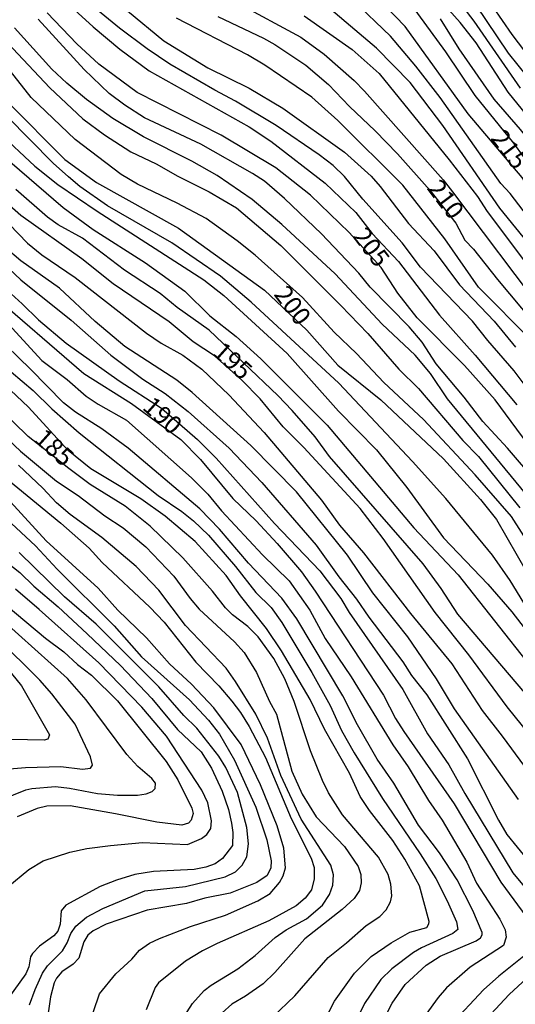
# Model space of a CAD drawing. Units: millimetres. Extents: x 187957 to 190368, y 1660432 to 1663206.
# Drawn here: x 188676 to 188744, y 1661759 to 1661895 of the extents above; entities that cross this region are included whole.
import ezdxf
from ezdxf.enums import TextEntityAlignment as Align

# ---------------------------------------------------------------- set-up
doc = ezdxf.new("R2010")
doc.units = ezdxf.units.MM
doc.header["$MEASUREMENT"] = 0
for name, color, linetype in [('IMAGEM', 7, 'Continuous'), ('V-CURVA_DE_NIVEL', 4, 'Continuous'), ('V-CURVA_MESTRA', 1, 'Continuous'), ('V-TEXTO_DE_ALTIMETRIA', 2, 'Continuous')]:
    doc.layers.add(name, color=color, linetype=linetype)
picture_1 = doc.add_image_def('image1.jpg', size_in_pixel=(4018, 4623))

msp = doc.modelspace()

# ---------------------------------------------------------------- linework, layer by layer
at = {"layer": 'V-CURVA_DE_NIVEL'}
for points in [[(188747.25, 1661880.33), (188743.48, 1661885), (188739.01, 1661891.84), (188736.83, 1661894.65), (188728.61, 1661903.87)], [(188679.26, 1661900.19), (188685.97, 1661894.03), (188689.66, 1661890.94), (188693.75, 1661887.94), (188707.6, 1661880.18), (188710.58, 1661878.18), (188718.09, 1661872.36), (188722.34, 1661868.31), (188724.64, 1661865.42), (188728.25, 1661861.54), (188733.93, 1661854.12), (188738.88, 1661848.58), (188744.65, 1661841.68)], [(188746.36, 1661843.62), (188744.29, 1661846.41), (188740.63, 1661850.58), (188738.52, 1661853.27), (188731.31, 1661860.73), (188728.76, 1661864.14), (188723.35, 1661870.16), (188720.77, 1661873.32), (188719.24, 1661874.81), (188717.3, 1661876.3), (188711.31, 1661880.35), (188705.7, 1661883.76), (188702.83, 1661885.25), (188696.61, 1661888.85), (188693.45, 1661891), (188689.62, 1661893.84), (188682.28, 1661899.89)], [(188819.02, 1661756.15), (188819.43, 1661761.26), (188819.43, 1661763.39), (188817.94, 1661771.7), (188815.08, 1661779.29), (188810.22, 1661787.98), (188804.72, 1661795.35), (188796.75, 1661805.17), (188794.09, 1661808.78), (188786.95, 1661817.05), (188776.17, 1661827.95), (188772.1, 1661832.41), (188770.52, 1661833.87), (188764.81, 1661840.04), (188761.62, 1661843.83), (188759.44, 1661846.62), (188755.52, 1661852.16), (188751.58, 1661856.72), (188746.76, 1661863.46), (188742.31, 1661868.91), (188734.43, 1661880.37), (188729.87, 1661886.34), (188725.2, 1661891.07), (188715.89, 1661899.02)], [(188745.16, 1661885.53), (188738.75, 1661894.82), (188735.11, 1661899.62)], [(188748.53, 1661864.69), (188743.72, 1661870.96), (188742.44, 1661872.34), (188734.06, 1661884.25), (188730.68, 1661888.58), (188727.18, 1661892.73), (188721.96, 1661897.72)], [(188739.95, 1661898.83), (188743.97, 1661892.99), (188749.38, 1661885.87)], [(188690.73, 1661896.27), (188695.77, 1661892.11), (188701.85, 1661888.34), (188707.6, 1661885.55), (188712.25, 1661882.78), (188720.77, 1661876.68), (188724.5, 1661873.36), (188725.75, 1661871.94), (188729.67, 1661866.8), (188733.19, 1661863.03), (188736.7, 1661858.3), (188741.5, 1661853.25), (188744.48, 1661849.67)], [(188705.81, 1661897.4), (188714.72, 1661892.62), (188717.96, 1661890.26), (188722.11, 1661886.62), (188723.56, 1661885.11), (188734.45, 1661872.83), (188735.77, 1661871.17), (188748.64, 1661854.1), (188752.52, 1661848.71), (188754.94, 1661844.83), (188760.46, 1661837.54), (188764.94, 1661832.35), (188769.27, 1661828.25), (188774.38, 1661822.37), (188778.73, 1661818.07), (188791.89, 1661803.41), (188794.09, 1661800.7), (188798.42, 1661796.08), (188805.3, 1661786.23), (188808.9, 1661779.97), (188811.5, 1661774.43), (188813.16, 1661769.14), (188813.67, 1661766.8), (188814.65, 1661757.55)], [(188730, 1661897.1), (188734.79, 1661890.56), (188738.86, 1661884.53), (188744.21, 1661877.9), (188746.87, 1661874.24)], [(188671.12, 1661894.95), (188679.98, 1661885.61), (188684.52, 1661881.29), (188687.55, 1661879.07), (188691.21, 1661876.73), (188694.69, 1661875.07), (188697.71, 1661873.36), (188702.06, 1661871.19), (188705.81, 1661868.95), (188711.95, 1661863.75), (188720.28, 1661855.44), (188724.01, 1661851.56), (188728.31, 1661846.62), (188731.02, 1661843.95), (188737.2, 1661836.75), (188739.33, 1661834.52), (188745.08, 1661827.42)], [(188747.3, 1661831.09), (188743.37, 1661835.69), (188739.95, 1661839.39), (188737.37, 1661842.74), (188733.49, 1661847.37), (188731.53, 1661850.37), (188729.76, 1661852.5), (188724.33, 1661857.98), (188722.79, 1661859.9), (188717.61, 1661865.37), (188712.46, 1661870.27), (188709.71, 1661872.64), (188708.05, 1661873.74), (188700.87, 1661877.77), (188693.07, 1661881.42), (188690.34, 1661883.18), (188688.21, 1661884.8), (188684.73, 1661888.11), (188678.36, 1661895.12)], [(188746.68, 1661850.59), (188739.37, 1661857.98), (188734.7, 1661864.65), (188728.89, 1661872.11), (188719.85, 1661881.08), (188716.25, 1661884.29), (188709.75, 1661888.73), (188707.37, 1661890.17), (188697.5, 1661895.22)], [(188715.19, 1661895.58), (188721.84, 1661890.9), (188725.58, 1661887.55), (188735.28, 1661875.62), (188739.22, 1661870.53), (188740.56, 1661868.44), (188745.74, 1661861.58)], [(188734.04, 1661895.14), (188736.62, 1661890.99), (188741.46, 1661884.04), (188745.14, 1661879.82), (188749.26, 1661874.6), (188757.63, 1661863.24), (188771.03, 1661846.19), (188778.51, 1661837.46), (188786.97, 1661829.19), (188792.21, 1661822.95), (188800.7, 1661814.36), (188807.28, 1661806.9), (188812.22, 1661800.13), (188815.34, 1661796.38), (188820.15, 1661789.47), (188825.69, 1661782.48), (188829.5, 1661776.96), (188830.83, 1661773.75), (188831.57, 1661770.81), (188831.62, 1661769.1), (188831.36, 1661764.63), (188829.85, 1661758.15)], [(188746.51, 1661828.6), (188735.06, 1661842.53), (188732.68, 1661846), (188730.59, 1661848.56), (188726.01, 1661852.86), (188719.51, 1661859.81), (188712.12, 1661866.65), (188707.99, 1661870.1), (188703.13, 1661873.45), (188699.63, 1661875.43), (188692.94, 1661878.82), (188688.68, 1661881.35), (188685.03, 1661883.97), (188682.31, 1661886.25), (188680.26, 1661888.17), (188675.08, 1661893.92)], [(188751.15, 1661814.87), (188743.91, 1661826.21), (188738.88, 1661831.96), (188731.72, 1661839.63), (188726.25, 1661844.76), (188722.43, 1661848.8), (188719.36, 1661851.73), (188714.95, 1661856.53), (188708.41, 1661862.39), (188705.94, 1661864.41), (188701.61, 1661867.48), (188697.63, 1661869.61), (188692.13, 1661872.25), (188689.83, 1661873.57), (188683.46, 1661878.43), (188677.36, 1661884.27), (188674.53, 1661887.88)], [(188746.15, 1661813.42), (188743.72, 1661817.34), (188741.29, 1661820.84), (188734.83, 1661828.68), (188730.23, 1661833.84), (188720, 1661844.66), (188707.86, 1661855.91), (188703.59, 1661859.49), (188696.88, 1661864.11), (188687.95, 1661869.23), (188684.14, 1661871.93), (188682.56, 1661873.28), (188680.45, 1661875.17), (188674.01, 1661881.65)], [(188672.82, 1661879.43), (188677.87, 1661874.72), (188681.09, 1661872.19), (188686.51, 1661868.5), (188701.29, 1661859), (188704.06, 1661856.8), (188712.84, 1661848.79), (188719.94, 1661840.78), (188725.22, 1661835.46), (188729.44, 1661830.21), (188734.51, 1661823.27), (188740.65, 1661816.83), (188743.99, 1661812.99), (188754.43, 1661799.44)], [(188671.03, 1661878.29), (188681.82, 1661868.99), (188685.95, 1661865.95), (188693.24, 1661861.34), (188698.65, 1661857.44), (188702.12, 1661853.99), (188705.77, 1661851.16), (188709.22, 1661848.07), (188718.4, 1661838.87), (188730.38, 1661824.63), (188736.53, 1661818.11), (188746.59, 1661805.37), (188763.32, 1661782.65), (188767.52, 1661776.22), (188768.39, 1661774.6), (188769.74, 1661771.66), (188770.74, 1661768.08), (188770.91, 1661765.78), (188769.97, 1661762.28), (188768.75, 1661759.73), (188764.64, 1661755)], [(188748.68, 1661798.38), (188736.49, 1661812.7), (188734.19, 1661816.24), (188731.7, 1661819.67), (188718.7, 1661834.52), (188716.72, 1661837.25), (188713.56, 1661840.87), (188711.56, 1661842.95), (188702.04, 1661852.01), (188697.63, 1661855.14), (188695.24, 1661857.1), (188690.3, 1661860.34), (188684.48, 1661864.75), (188681.14, 1661866.63), (188679.64, 1661867.67), (188675.28, 1661871.49)], [(188671.74, 1661869.34), (188676.87, 1661864.09), (188678.84, 1661862.47), (188683.48, 1661859.32), (188693.37, 1661851.6), (188695.41, 1661850.24), (188698.4, 1661848.54), (188701.02, 1661846.64), (188704.77, 1661843.06), (188709.64, 1661837.84), (188717.59, 1661828.49), (188720.08, 1661825.02), (188723.41, 1661821.18), (188729.93, 1661812.78), (188735.64, 1661805.79), (188739.88, 1661799.32), (188742.65, 1661795.8), (188745.7, 1661791.56)], [(188744.91, 1661787), (188736.02, 1661799.57), (188733.51, 1661803.71), (188729.57, 1661809.55), (188724.73, 1661815.64), (188721.19, 1661820.84), (188714.16, 1661829.62), (188707.79, 1661836.05), (188699.67, 1661843.4), (188697.54, 1661845.09), (188690.34, 1661849.77), (188686.23, 1661853.2), (188681.31, 1661857.83), (188675.96, 1661861.64), (188671.57, 1661865.31)], [(188668.45, 1661862.58), (188676.13, 1661855.67), (188678.39, 1661853.46), (188682.24, 1661850.22), (188689.55, 1661845.02), (188695.45, 1661841.23), (188700.44, 1661836.88), (188703.02, 1661834.31), (188711.09, 1661825.23), (188717.36, 1661818.67), (188720.28, 1661814.87), (188721.43, 1661812.91), (188728.86, 1661802.26), (188732.29, 1661796.12), (188735.22, 1661791.82), (188737.45, 1661787.85), (188744.12, 1661776.84), (188748.13, 1661772)], [(188673.4, 1661861.39), (188675.96, 1661858.98), (188682.92, 1661853.42), (188688.4, 1661848.56), (188692.83, 1661845.23), (188695.94, 1661843.23), (188699.12, 1661840.74), (188704.79, 1661835.67), (188709.32, 1661830.9), (188716.87, 1661822.25), (188719.98, 1661817.83), (188722.47, 1661814.74), (188724.15, 1661812.27), (188728.86, 1661806.09), (188730.08, 1661804.2), (188732.19, 1661801.53), (188737.81, 1661792.63), (188742.14, 1661784.15), (188743.29, 1661782.18), (188746.12, 1661778.65)], [(188672.66, 1661854.52), (188678.86, 1661847.83), (188682.35, 1661845.19), (188685.01, 1661842.89), (188686.68, 1661841.78), (188690.6, 1661839.57), (188699.57, 1661831.58), (188701.85, 1661829.32), (188703.76, 1661827), (188709.43, 1661820.88), (188713.1, 1661817.28), (188715.97, 1661813.25), (188718.12, 1661809.33), (188721.73, 1661804), (188727.46, 1661794.59), (188729.63, 1661791.54), (188732.44, 1661786.87), (188734.32, 1661784.15), (188737.75, 1661778.35), (188739.09, 1661775.41), (188742.29, 1661770.44), (188743.06, 1661768.97), (188743.2, 1661767.95), (188742.82, 1661766.8), (188738.2, 1661763.77), (188734.92, 1661760.94), (188733.77, 1661759.6), (188730.72, 1661755.38)], [(188725.97, 1661755.98), (188727.39, 1661758.79), (188729.2, 1661761.39), (188732.08, 1661764.07), (188734.04, 1661765.33), (188739.01, 1661767.41), (188739.65, 1661767.86), (188739.86, 1661768.25), (188739.84, 1661768.59), (188738.56, 1661771.62), (188736.41, 1661775.88), (188733.96, 1661779.63), (188731.04, 1661783.46), (188727.61, 1661789.26), (188725.31, 1661792.6), (188722.6, 1661797.33), (188720.56, 1661801.36), (188714.18, 1661812.02), (188712.12, 1661814.89), (188707.49, 1661819.75), (188703.46, 1661824.46), (188700.74, 1661827.27), (188690.81, 1661835.67), (188687.19, 1661838.35), (188683.54, 1661840.67), (188681.86, 1661841.97), (188677.3, 1661846.62), (188670.65, 1661853.05)], [(188673.1, 1661847.56), (188677.64, 1661843.68), (188680.24, 1661841.12), (188684.03, 1661837.8), (188694.99, 1661829.12), (188698.27, 1661826.91), (188699.89, 1661825.61), (188701.93, 1661823.61), (188705.68, 1661819.3), (188708.49, 1661815.68), (188710.62, 1661813.59), (188712.09, 1661811.51), (188716.27, 1661804.6), (188718.81, 1661800.04), (188720.38, 1661796.59), (188722.11, 1661793.48), (188726.07, 1661787.17), (188731.29, 1661779.5), (188733.45, 1661776.05), (188735.02, 1661772.98), (188736.3, 1661770.08), (188736.47, 1661769.01), (188735.81, 1661768.46), (188731.47, 1661766.48), (188730.36, 1661765.82), (188727.33, 1661763.54), (188725.8, 1661762.07), (188723.56, 1661758.75), (188721.73, 1661754.91)], [(188716.48, 1661753.42), (188719.42, 1661759.09), (188722.15, 1661762.96), (188724.46, 1661765.26), (188727.25, 1661767.14), (188729.85, 1661768.61), (188732.19, 1661769.27), (188732.49, 1661769.78), (188732.51, 1661770.12), (188731.19, 1661775.03), (188729.14, 1661778.73), (188727.48, 1661781.33), (188724.24, 1661785.47), (188722.96, 1661787.43), (188721.49, 1661790.67), (188718.02, 1661796.76), (188716.04, 1661800.85), (188712.07, 1661807.58), (188709.96, 1661810.7), (188706.38, 1661815.21), (188704.38, 1661818.03), (188700.1, 1661822.75), (188695.96, 1661826.25), (188692.56, 1661828.64), (188685.67, 1661832.79), (188682.52, 1661835.35), (188677, 1661841.34), (188671.2, 1661846.81)], [(188670.71, 1661840.12), (188675.91, 1661835.26), (188680.88, 1661831.1), (188683.91, 1661829.14), (188687.61, 1661826.29), (188690.13, 1661824.63), (188693.26, 1661822.01), (188697.14, 1661817.94), (188699.39, 1661814.83), (188700.65, 1661813.38), (188705.57, 1661808.84), (188706.89, 1661807.37), (188708.6, 1661804.6), (188710.39, 1661800.6), (188711.37, 1661798.85), (188713.5, 1661790.92), (188714.91, 1661787.73), (188716.84, 1661784.61), (188720.79, 1661780.52), (188722.66, 1661777.71), (188723.05, 1661776.6), (188723.11, 1661775.45), (188722.88, 1661774.39), (188722.13, 1661773.28), (188720.47, 1661771.76), (188715.27, 1661767.73), (188711.13, 1661763.05), (188709.54, 1661761.49), (188707.09, 1661759.76), (188705.17, 1661758.68), (188703.85, 1661757.47)], [(188670.82, 1661834.02), (188681.48, 1661825.27), (188685.4, 1661821.81), (188687.23, 1661819.86), (188693.81, 1661813.65), (188695.79, 1661811.59), (188700.18, 1661806.01), (188703.36, 1661802.75), (188705.17, 1661800.64), (188706.38, 1661799.06), (188707.58, 1661797.14), (188709.84, 1661792.84), (188713.42, 1661784.4), (188716.19, 1661778.86), (188716.59, 1661777.58), (188716.59, 1661776.01), (188716.21, 1661774.51), (188715.36, 1661773.36), (188714.1, 1661772.29), (188710.29, 1661770.18), (188703.17, 1661767.07), (188701.12, 1661766.05), (188698.74, 1661764.6), (188695.03, 1661761.6), (188694.58, 1661760.96), (188693.32, 1661757.87)], [(188697.18, 1661754.78), (188699.71, 1661758.75), (188701.33, 1661760.53), (188702.31, 1661761.28), (188706.02, 1661763.54), (188708.41, 1661765.41), (188711.18, 1661767.88), (188712.71, 1661768.97), (188715.53, 1661770.46), (188717.74, 1661772.38), (188718.7, 1661773.87), (188719.17, 1661775.15), (188719.25, 1661776.56), (188718.89, 1661777.92), (188714.8, 1661784.29), (188711.95, 1661790.32), (188710.13, 1661795.52), (188708.51, 1661798.81), (188705.7, 1661803.37), (188704.38, 1661805.2), (188698.78, 1661811.12), (188695.05, 1661816), (188691.94, 1661819.28), (188687.17, 1661823.31), (188682.8, 1661826.5), (188680.9, 1661828.08), (188678.98, 1661830.15), (188675.61, 1661833.3)], [(188684.46, 1661753.03), (188686.86, 1661760.11), (188689.12, 1661762.84), (188691.32, 1661764.88), (188692.4, 1661766.16), (188693.79, 1661767.12), (188695.18, 1661767.76), (188699.46, 1661769.42), (188704.28, 1661770.97), (188708.8, 1661772.95), (188710.48, 1661774), (188711.8, 1661775.51), (188712.29, 1661776.43), (188712.61, 1661777.54), (188712.39, 1661780.27), (188711.48, 1661783.38), (188709.15, 1661789.05), (188706.47, 1661794.63), (188702.68, 1661799.72), (188699.58, 1661802.99), (188696.54, 1661805.79), (188693.36, 1661809.42), (188689.4, 1661813.25), (188686.67, 1661816.26), (188679.45, 1661822.86), (188674.53, 1661828.25)], [(188677.15, 1661758.55), (188677.94, 1661760.71), (188678.96, 1661762.96), (188679.64, 1661763.99), (188681.73, 1661766.05), (188682.37, 1661767.14), (188682.86, 1661768.46), (188683.58, 1661769.46), (188685.05, 1661770.72), (188687.31, 1661771.91), (188693.11, 1661774.34), (188698.78, 1661774.96), (188704.24, 1661776.32), (188705.68, 1661777), (188706.62, 1661777.9), (188707.24, 1661779.05), (188707.47, 1661780.88), (188707.28, 1661783.12), (188705.96, 1661787.98), (188704.34, 1661791.43), (188703.36, 1661793.01), (188700.33, 1661796.89), (188698.52, 1661798.65), (188695.07, 1661802.6), (188695.07, 1661802.6), (188686.38, 1661811.29), (188681.99, 1661815.08), (188675.7, 1661821.2)], [(188674.06, 1661819.82), (188675.81, 1661818.47), (188677.74, 1661816.55), (188681.14, 1661813.7), (188685.14, 1661809.97), (188689.76, 1661805.56), (188694.09, 1661800.98), (188697.65, 1661796.72), (188700.95, 1661793.61), (188702.38, 1661791.35), (188703.85, 1661788.15), (188704.72, 1661785.64), (188705.13, 1661783.72), (188705.32, 1661782.44), (188705.28, 1661780.63), (188703.87, 1661778.82), (188702.87, 1661778.11), (188701.59, 1661777.64), (188699.97, 1661777.3), (188694.31, 1661777.03), (188691.75, 1661776.6), (188689.19, 1661775.85), (188686.93, 1661774.94), (188682.2, 1661772.36), (188681.56, 1661771.59), (188681.41, 1661769.74), (188681.07, 1661768.76), (188680.54, 1661768.14), (188678.54, 1661766.69), (188677.57, 1661765.69), (188677.3, 1661765.22), (188677.04, 1661763.82), (188676.64, 1661762.88), (188674.16, 1661759.38)], [(188670.99, 1661816.32), (188679.35, 1661809.37), (188681.9, 1661807.45), (188683.82, 1661805.7), (188685.74, 1661804.22), (188689.34, 1661800.68), (188696.09, 1661792.28), (188697.71, 1661789.73), (188699.65, 1661785.81), (188699.84, 1661785.08), (188699.54, 1661784.15), (188699.16, 1661783.71), (188698.27, 1661783.44), (188694.77, 1661783.86), (188689.06, 1661785.04), (188682.8, 1661786.12), (188679.56, 1661786.1), (188678.2, 1661785.78), (188675.43, 1661784.63)], [(188674.14, 1661774.92), (188677.08, 1661777.33), (188679.05, 1661778.52), (188682.76, 1661779.73), (188685.1, 1661780.22), (188688.38, 1661780.65), (188692.81, 1661781.05), (188699.04, 1661780.77), (188701, 1661781.61), (188701.7, 1661782.14), (188702.27, 1661782.99), (188702.36, 1661784.06), (188701.85, 1661786.53), (188701.04, 1661788.28), (188696.13, 1661795.78), (188692.7, 1661799.79), (188686.74, 1661805.92), (188686.74, 1661805.92), (188678.49, 1661813.34), (188675.19, 1661816.13)], [(188672.74, 1661791.13), (188676.58, 1661791.45), (188681.48, 1661791.58), (188684.5, 1661791.22), (188685.61, 1661791.34), (188685.88, 1661791.77), (188685.59, 1661792.92), (188685.59, 1661792.92), (188683.46, 1661797.44), (188680.26, 1661801.64), (188678.6, 1661803.56), (188672.55, 1661809.48)], [(188674.04, 1661805.22), (188676.04, 1661802.77), (188679.94, 1661795.95), (188679.71, 1661795.37), (188679.18, 1661795.24), (188674.57, 1661795.33)], [(188749.11, 1661765.09), (188743.61, 1661760.02), (188739.18, 1661755.25)]]:
    msp.add_lwpolyline(points, dxfattribs=at)
at = {"layer": 'V-CURVA_MESTRA'}
for points in [[(188822.58, 1661751.67), (188825.2, 1661761.64), (188825.71, 1661764.71), (188825.5, 1661768.16), (188824.63, 1661772.38), (188824.2, 1661773.92), (188822.09, 1661778.52), (188818.13, 1661785.04), (188808.37, 1661798.17), (188801.34, 1661806.71), (188796.88, 1661811.82), (188789.08, 1661821.5), (188784.1, 1661826.93), (188770.33, 1661840.16), (188761.34, 1661850.76), (188759.04, 1661853.72), (188754.2, 1661860.66), (188749.62, 1661866.46), (188745.42, 1661873.17), (188737.94, 1661881.99), (188729.19, 1661894.08), (188722.15, 1661901.36)], [(188737.45, 1661899.34), (188743.48, 1661890.39), (188746.15, 1661887.07)], [(188749.9, 1661831.24), (188741.67, 1661842.36), (188737.41, 1661847.13), (188730.85, 1661853.74), (188728.16, 1661857.15), (188725.88, 1661860.69), (188721.45, 1661865.54), (188716.08, 1661870.74), (188711.28, 1661874.49), (188703.68, 1661879.05), (188692.06, 1661884.95), (188686.74, 1661888.85), (188683.71, 1661891.67), (188679.62, 1661895.99)], [(188703.25, 1661895.48), (188709.56, 1661892.48), (188711.14, 1661891.6), (188715.44, 1661888.71), (188718.59, 1661886.06), (188721.47, 1661882.99), (188725.05, 1661879.65), (188728.14, 1661876.45), (188732.6, 1661871.4), (188736.2, 1661866.85), (188737.47, 1661864.49), (188738.67, 1661863.26), (188741.99, 1661859.02), (188746.98, 1661853.06)], [(188674.15, 1661883.61), (188682.03, 1661875.68), (188686.42, 1661872.47), (188697.8, 1661866.16), (188709.69, 1661857.55), (188715.59, 1661852.01), (188719.87, 1661847.15), (188725.8, 1661842.36), (188734.49, 1661834.18), (188739.61, 1661828.55), (188741.84, 1661825.8), (188749.02, 1661813.34)], [(188747.57, 1661794.58), (188743.33, 1661799.85), (188738.01, 1661807.07), (188733.34, 1661812.91), (188726.14, 1661823.14), (188722.94, 1661827.32), (188715.14, 1661835.79), (188712.27, 1661838.65), (188709.09, 1661842.49), (188706.58, 1661845.09), (188702.78, 1661848.45), (188699.84, 1661850.41), (188696.5, 1661853.16), (188688.72, 1661858.44), (188684.39, 1661861.92), (188675.93, 1661867.91), (188672.82, 1661870.63)], [(188671.39, 1661857.48), (188684.69, 1661846), (188691.28, 1661841.85), (188698.13, 1661836.89), (188700.83, 1661834.09), (188705.34, 1661828.7), (188708.54, 1661825.63), (188711.44, 1661822.46), (188714.82, 1661818.53), (188716.74, 1661815.87), (188726.2, 1661801.45), (188727.86, 1661798.25), (188728.99, 1661796.42), (188735.98, 1661786.42), (188742.46, 1661775.56), (188747.7, 1661768.42), (188747.73, 1661767.57), (188747.57, 1661767.01), (188747.23, 1661766.62), (188742.16, 1661762.54), (188740.05, 1661760.64), (188735.49, 1661755.76)], [(188710.8, 1661756.85), (188713.91, 1661759.83), (188718.51, 1661765.14), (188721.07, 1661767.14), (188723.81, 1661769.55), (188725.67, 1661770.8), (188726.54, 1661771.72), (188727.18, 1661772.85), (188727.35, 1661773.66), (188727.2, 1661775.28), (188726.82, 1661776.64), (188725.5, 1661779.01), (188720.49, 1661784.89), (188718.59, 1661787.92), (188717.74, 1661789.64), (188716.1, 1661793.73), (188713.82, 1661800.6), (188712.54, 1661803.71), (188710.99, 1661806.56), (188708.84, 1661809.55), (188707.39, 1661810.97), (188705.28, 1661812.59), (188704.3, 1661813.55), (188702.49, 1661815.89), (188698.37, 1661820.5), (188693.86, 1661824.89), (188690.42, 1661827.66), (188685.54, 1661830.64), (188682.6, 1661832.85), (188676.96, 1661837.29), (188672.8, 1661841.31)], [(188673.95, 1661825.87), (188677.98, 1661822.16), (188680.97, 1661818.92), (188688.89, 1661811.08), (188692.68, 1661806.79), (188699.31, 1661800.81), (188701.97, 1661797.99), (188703.49, 1661796.05), (188705.55, 1661792.46), (188708.51, 1661785.94), (188710.05, 1661781.42), (188710.63, 1661778.52), (188710.56, 1661777.54), (188710.07, 1661776.49), (188708.64, 1661775.51), (188704.96, 1661774.04), (188701.46, 1661773.32), (188698.91, 1661772.59), (188693.45, 1661771.7), (188687.78, 1661769.74), (188685.95, 1661768.8), (188685.22, 1661768.22), (188684.69, 1661767.31), (188683.99, 1661765.05), (188683.18, 1661764.2), (188681.62, 1661763.15), (188680.9, 1661762.28), (188680.56, 1661761.6), (188680.05, 1661759.68), (188678.98, 1661752.35)], [(188673.21, 1661786.96), (188676.66, 1661788.36), (188677.47, 1661788.55), (188680.75, 1661788.79), (188682.67, 1661788.6), (188686.59, 1661787.85), (188689.36, 1661787.6), (188692.09, 1661787.6), (188693.33, 1661787.79), (188694.13, 1661788.13), (188694.13, 1661788.13), (188694.56, 1661788.53), (188694.62, 1661789.28), (188694.09, 1661789.94), (188692.15, 1661791.56), (188690.64, 1661793.22), (188684.99, 1661800.81), (188682.41, 1661803.75), (188671.05, 1661813.91)]]:
    msp.add_lwpolyline(points, dxfattribs=at)

# ---------------------------------------------------------------- texts
at = {"layer": 'V-TEXTO_DE_ALTIMETRIA'}
for s, rotation, p in [('215', 307, (188740.33, 1661878.11)), ('210', 307, (188731.49, 1661871.19)), ('205', 307, (188721.19, 1661864.57)), ('200', 307, (188710.28, 1661856.5)), ('195', 318, (188701.85, 1661848.16)), ('190', 318, (188692.13, 1661840.6)), ('185', 318, (188677.13, 1661836.16))]:
    msp.add_text(s, height=2.5, rotation=rotation, dxfattribs=at).set_placement(p, align=Align.BOTTOM_LEFT)

# ---------------------------------------------------------------- referenced raster images: frames only (the image files are external)
at = {"layer": 'IMAGEM'}
image = msp.add_image(picture_1, insert=(187956.59, 1660431.84), size_in_units=(2411.02, 2774.05), dxfattribs=at)
image.dxf.flags = 7

doc.saveas('drawing.dxf')
